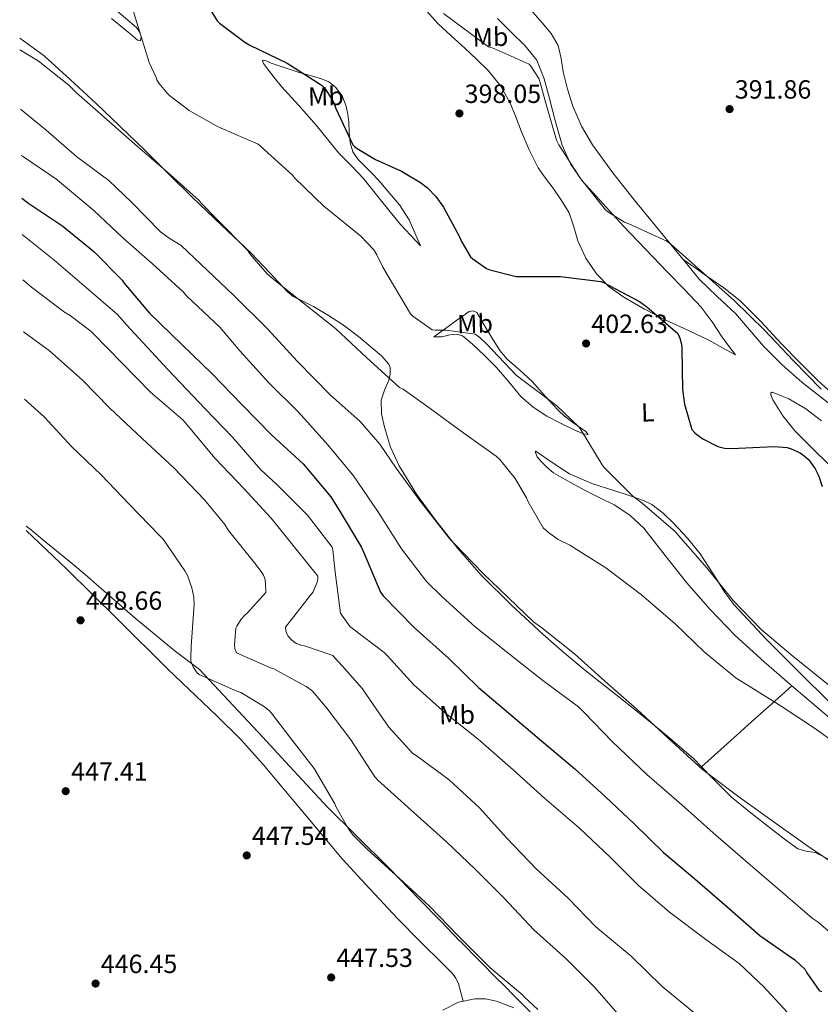
# Model space of a CAD drawing. Units: metres. Extents: x 590846 to 594304, y 4694325 to 4696683.
# Drawn here: x 590856 to 591161, y 4695432 to 4695807 of the extents above; entities that cross this region are included whole.
import ezdxf
from ezdxf.enums import TextEntityAlignment as Align

# ---------------------------------------------------------------- set-up
doc = ezdxf.new("R2010")
doc.units = ezdxf.units.M
doc.header["$MEASUREMENT"] = 0
for name, color, linetype, lineweight in [('Cota de punto acotado terreno', 7, 'Continuous', 0), ('Curva de nivel directora', 30, 'Continuous', 30), ('Curva de nivel intermedia', 30, 'Continuous', 0), ('Etiqueta de uso rústico', 92, 'Continuous', 0), ('Límite de municipio', 7, 'Continuous', 0), ('Línea de cambio de uso (parcela vista)', 92, 'Continuous', 0), ('Margen derecho', 7, 'Continuous', 0), ('Punto acotado terreno (símbolo)', 7, 'Continuous', 0)]:
    doc.layers.add(name, color=color, linetype=linetype, lineweight=lineweight)
doc.styles.add('Style-Arial', font='arial.ttf')

# ---------------------------------------------------------------- blocks, each defined once
blk = doc.blocks.new('5PATER')
at = {"layer": 'Punto acotado terreno (símbolo)', "linetype": 'Continuous', "lineweight": 0}
h = blk.add_hatch(color=51, dxfattribs=at)
edge = h.paths.add_edge_path()
edge.add_ellipse((0, 0), major_axis=(-0.1095731443231308, -0.1110710700762829), ratio=0.9994222409660317, start_angle=0, end_angle=360)

msp = doc.modelspace()

# ---------------------------------------------------------------- linework, layer by layer
at = {"layer": 'Curva de nivel directora', "color": 30, "linetype": 'Continuous', "lineweight": 30, "flags": 128}
for points, elevation in [([(590923.5099999995, 4695819.080000001), (590931.1299999993, 4695806.640000002), (590932.03, 4695805.740000002), (590941.6599999992, 4695798.480000001), (590943.5500000002, 4695797.390000001), (590957.7500000002, 4695790.510000001), (590971.0699999997, 4695782.03), (590972.1200000002, 4695780.840000002), (590974.8400000005, 4695776.810000001), (590975.5800000003, 4695775.340000001), (590976.3099999991, 4695773.26), (590982.8400000002, 4695759.37), (590983.5800000001, 4695758.600000001), (590984.4099999993, 4695757.930000001), (590991.4500000001, 4695753.740000002), (591001.3699999999, 4695749.390000002), (591008.5699999994, 4695745.070000002), (591011.2599999983, 4695742.960000002), (591014.4299999999, 4695739.66), (591017.3099999989, 4695735.690000001), (591023.4800000002, 4695724.4), (591024.1500000008, 4695722.600000001), (591027.669999999, 4695716.75), (591028.5000000005, 4695715.980000001), (591033.7199999996, 4695712.330000001), (591034.969999999, 4695711.820000002), (591045.0199999985, 4695709.230000001), (591046.3300000007, 4695709.230000001), (591061.9099999998, 4695709.26), (591077.3399999992, 4695707.34), (591078.26, 4695706.920000002), (591092.0600000002, 4695699.690000001), (591094.8699999996, 4695697.740000002), (591106.5799999998, 4695687.5), (591107.3499999987, 4695685.770000001), (591107.9900000002, 4695683.430000001), (591108.1800000002, 4695681.640000002), (591108.3799999993, 4695666.150000002), (591109.1799999994, 4695660.550000001), (591111.989999999, 4695650.920000002), (591113.0499999984, 4695649.710000002), (591113.8499999986, 4695649.000000001), (591116.1500000008, 4695647.430000001), (591121.8499999985, 4695644.52), (591122.8399999986, 4695644.170000001), (591124.3399999985, 4695643.850000001), (591127.0599999985, 4695643.750000001), (591143.3499999986, 4695644.52), (591148.2799999993, 4695644.07), (591149.7500000001, 4695643.660000001), (591153.1799999989, 4695642.09), (591154.14, 4695641.450000001), (591156.3799999997, 4695639.5), (591157.209999999, 4695638.570000002), (591158.9399999989, 4695636.010000001), (591160.3099999991, 4695633.160000001), (591161.5899999999, 4695629.190000001)], 400), ([(590856.6699999986, 4695739.100000001), (590859.4200000003, 4695737), (590872.3399999995, 4695728.460000002), (590884.1500000004, 4695718.760000002), (590894.9299999983, 4695707.789999999), (590895.61, 4695706.83), (590905.4000000001, 4695695.27), (590921.7799999996, 4695679.34), (590929.1800000002, 4695672.170000001), (590940.4700000001, 4695660.52), (590951.8600000006, 4695648.880000001), (590963.8999999992, 4695637.840000001), (590974.36, 4695625.260000002), (590977.980000001, 4695619.600000001), (590986.0399999988, 4695606.250000001), (590986.7400000006, 4695604.590000001), (590993.3399999988, 4695588.970000001), (590994.4199999984, 4695587.660000001), (591006.2299999992, 4695575.5), (591019.1900000009, 4695563.920000002), (591030.6799999997, 4695552.75), (591042.1299999984, 4695543.050000002), (591054.6499999999, 4695532.36), (591067.4100000005, 4695521.770000001), (591078.9999999999, 4695511.12), (591089.9399999989, 4695500.810000001), (591101.1699999984, 4695489.800000001), (591113.0799999997, 4695479.76), (591126.3299999998, 4695468.36), (591137.9100000004, 4695458.220000002), (591151.1899999996, 4695448.91), (591155.0900000001, 4695445.26), (591155.7299999992, 4695443.95), (591160.5300000004, 4695437.260000001), (591161.3999999999, 4695436.880000001)], 425)]:
    msp.add_lwpolyline(points, dxfattribs=dict(at, elevation=elevation))
at = {"layer": 'Curva de nivel intermedia', "color": 30, "linetype": 'Continuous', "lineweight": 0, "flags": 128}
for points, elevation in [([(590895.8, 4695821.390000001), (590905.2400000015, 4695790.699999998), (590907.860000001, 4695785.029999998), (590908.1500000015, 4695784.109999999), (590908.9200000005, 4695782.890000001), (590912.28, 4695778.83), (590912.9500000007, 4695778.220000001), (590920.4699999997, 4695772.459999999), (590930.9400000015, 4695766.480000001), (590932.6700000016, 4695765.800000001), (590946.6799999995, 4695759.63), (590947.6400000006, 4695758.829999999), (590959.8300000012, 4695747.79), (590960.6000000001, 4695746.8), (590971.9900000006, 4695735.789999999), (590973.0800000014, 4695734.989999998), (590985.850000001, 4695724.62), (590990.7800000019, 4695719.4), (590991.990000001, 4695717.519999999), (590994.1700000003, 4695712.840000001), (591004.7300000016, 4695694.960000001), (591005.6200000012, 4695694.09), (591013.0199999996, 4695688.970000001), (591014.1399999994, 4695688.81), (591018.4199999998, 4695688.81), (591029.37, 4695687.310000001), (591031.1900000017, 4695686), (591033.8499999993, 4695683.470000001), (591045.0499999997, 4695671.720000001), (591047.6400000004, 4695669.640000001), (591060.3800000009, 4695660.140000001), (591068.9800000018, 4695651.849999999), (591069.7500000007, 4695650.699999998), (591077.7800000017, 4695637.479999999), (591078.6199999999, 4695636.46), (591089.5299999998, 4695625.609999998), (591093.0500000003, 4695622.92), (591105.7500000006, 4695611.92), (591106.9000000017, 4695610.569999999), (591117.72, 4695598.249999999), (591127.7000000001, 4695585.869999998), (591138.3000000014, 4695574.960000001), (591150.4200000007, 4695564.679999999), (591164.0500000007, 4695553.680000001)], 405.0000000000001), ([(591017.3400000002, 4695809.42), (591034.4600000017, 4695796.779999998), (591036.2200000008, 4695796.199999999), (591050.0099999997, 4695790.15), (591050.6500000011, 4695789.390000001), (591053.6300000006, 4695784.619999999), (591054.0700000009, 4695783.529999998), (591056.0900000016, 4695776.140000001), (591060.3800000009, 4695761.23), (591061.3399999997, 4695759.34), (591069.5600000008, 4695746.509999999), (591079.0600000003, 4695734.67), (591079.9900000001, 4695733.9), (591086.3600000005, 4695729.929999999), (591087.9899999998, 4695729.26), (591102.3900000011, 4695722.76), (591103.9300000012, 4695721.550000001), (591116.380000001, 4695710.539999999), (591128.1500000015, 4695699.98), (591139.6700000018, 4695688.84), (591150.6500000008, 4695677.130000001), (591161.2099999998, 4695666.279999999)], 395.0000000000001), ([(590855.9400000002, 4695795.58), (590862.9400000006, 4695791.34), (590874.5800000015, 4695782.12), (590877.5000000006, 4695779.149999999), (590889.0800000011, 4695769.100000001), (590900.8200000002, 4695758.789999999), (590912.3400000003, 4695748.810000001), (590924.2500000016, 4695738.149999999), (590925.0200000005, 4695737.13), (590931.030000001, 4695731.12), (590942.6500000017, 4695719.210000001), (590943.5400000013, 4695717.840000001), (590950.1399999994, 4695710.25), (590952.2200000006, 4695708.52), (590964.0600000002, 4695699.119999998), (590976.2500000009, 4695689.449999999), (590988.1800000002, 4695678.28), (591000.63, 4695667.02), (591001.98, 4695666.319999999), (591012.2500000007, 4695659.02), (591025.0800000007, 4695649.550000002), (591037.400000001, 4695640.81), (591038.78, 4695639.5), (591044.6600000008, 4695632.3), (591048.9500000002, 4695624.970000001), (591049.5600000003, 4695623.470000001), (591055.3800000007, 4695613.550000002), (591057.3400000011, 4695611.689999999), (591061.0800000004, 4695609.099999999), (591065.4600000014, 4695606.859999999), (591079.1900000023, 4695598.320000002), (591092.790000001, 4695587.980000001), (591105.5899999996, 4695576.91), (591116.6000000001, 4695566.279999999), (591128.8500000011, 4695556.199999999), (591132.7300000014, 4695553.77), (591145.9700000006, 4695545.579999999), (591158.74, 4695537.229999999), (591172.9500000012, 4695526.989999999)], 410.0000000000001), ([(590856.2300000006, 4695772.96), (590865.7800000015, 4695765.13), (590877.5900000001, 4695754.859999999), (590889.8200000009, 4695745.829999999), (590898.4199999997, 4695737.550000001), (590909.5599999998, 4695726.31), (590912.7899999997, 4695723.819999999), (590917.4600000011, 4695721.07), (590924.8900000008, 4695713.96), (590937.3699999999, 4695702.189999999), (590950.2600000004, 4695689.289999999), (590961.6900000009, 4695676.91), (590974.1400000008, 4695664.140000001), (590985.5600000004, 4695653.999999999), (590993.0800000017, 4695645.420000001), (590999.3200000002, 4695636.199999998), (591008.6000000007, 4695623.529999999), (591019.9599999998, 4695608.970000001), (591021.7200000011, 4695607.239999999), (591032.3800000007, 4695596.269999999), (591051.61, 4695577.739999999), (591054.8399999999, 4695575.439999999), (591067.2600000007, 4695565.550000001), (591078.8700000002, 4695555.079999999), (591091.0000000006, 4695544.489999998), (591102.9000000008, 4695533.42), (591115.9600000009, 4695521.520000001), (591130.3900000012, 4695510.640000001), (591143.3799999999, 4695501.449999998), (591157.0500000002, 4695491.630000001), (591171.8300000015, 4695481.869999998)], 415), ([(590856.4600000008, 4695755.390000001), (590856.9800000016, 4695755.05), (590869.9800000014, 4695746.220000001), (590871.0300000019, 4695745.26), (590884.1500000004, 4695734.41), (590895.190000002, 4695724.01), (590906.4500000007, 4695714.029999999), (590918.1699999997, 4695703.399999999), (590919.5700000012, 4695701.77), (590932.1799999998, 4695689.960000001), (590939.7000000011, 4695680.939999999), (590950.8700000005, 4695668.619999999), (590962.1, 4695657.550000001), (590973.2400000001, 4695645.099999999), (590983.0000000012, 4695633.259999999), (590992.3399999997, 4695619.720000001), (591001.4000000011, 4695605.480000001), (591010.8700000016, 4695593.039999999), (591016.8200000017, 4695587.239999999), (591029.37, 4695575.759999999), (591042.5199999996, 4695565.390000001), (591055.1900000008, 4695555.400000001), (591068.7600000005, 4695545.359999998), (591070.9000000019, 4695543.119999998), (591081.6900000012, 4695532.01), (591094.8699999996, 4695519.56), (591108.0900000008, 4695508.04), (591120.0500000012, 4695497.36), (591134.2900000016, 4695485.070000002), (591145.7500000015, 4695475.210000002), (591157.7499999999, 4695464.809999999), (591160.0900000001, 4695463.31), (591167.7000000009, 4695456.680000001)], 420.0000000000001), ([(590856.8499999997, 4695725.289999999), (590868.950000001, 4695715.63), (590881.3000000004, 4695704.87), (590893.1400000001, 4695694.789999999), (590896.6300000015, 4695690.890000001), (590912.28, 4695673.800000001), (590926.5200000004, 4695658.890000001), (590936.9200000007, 4695648.039999999), (590947.7400000012, 4695635.559999999), (590953.7500000015, 4695630.159999999), (590965.5900000012, 4695618.349999998), (590974.8700000017, 4695606.159999999), (590975.130000001, 4695605.16), (590976.1200000013, 4695596.680000001), (590978.0999999995, 4695581), (590978.5500000009, 4695580.199999998), (590981.820000001, 4695575.789999999), (590982.6200000012, 4695575.12), (590994.7100000012, 4695566.029999999), (590995.9000000004, 4695564.88), (591006.0400000013, 4695553.710000001), (591018.1000000002, 4695542.96), (591030.5200000011, 4695532.970000001), (591043.8600000006, 4695521.390000001), (591055.8600000013, 4695510.51), (591069.1400000005, 4695499.15), (591080.8500000007, 4695488.01), (591091.6700000011, 4695477.319999999), (591103.4100000003, 4695467.149999999), (591117.2400000016, 4695456.65), (591130.0100000012, 4695447.599999998), (591139.5700000012, 4695438.57), (591140.5999999993, 4695437.320000002), (591151.4500000011, 4695425.609999998)], 430), ([(590857.070000001, 4695708.01), (590860.4100000004, 4695705.16), (590872.9200000007, 4695695.63), (590875.1600000004, 4695694.38), (590883.0300000004, 4695688.460000001), (590883.890000001, 4695687.560000001), (590905.750000001, 4695665.189999999), (590918.1299999994, 4695654.470000001), (590920.0899999997, 4695652.17), (590930.3300000012, 4695639.88), (590941.3300000007, 4695628.46), (590951.6700000007, 4695617.159999999), (590969.5300000019, 4695595.149999999), (590969.4300000013, 4695593.83), (590969.1699999998, 4695592.810000001), (590967.640000001, 4695589.159999999), (590966.6500000008, 4695587.82), (590957.1700000013, 4695575.689999999), (590957.2400000007, 4695574.220000002), (590957.6200000006, 4695573.099999999), (590958.1700000005, 4695572.27), (590959.2500000001, 4695570.989999999), (590960.3099999996, 4695570.089999998), (590961.3300000011, 4695569.480000001), (590963.4099999998, 4695568.749999999), (590964.4100000011, 4695568.56), (590975.1900000013, 4695564.939999999), (590975.700000001, 4695564.23), (590978.9300000009, 4695560.779999998), (590986.5199999993, 4695552.140000001), (590987.9600000011, 4695549.960000001), (590996.5300000006, 4695537.52), (591005.7199999995, 4695527.600000001), (591006.9000000019, 4695526.8), (591019.4800000016, 4695517.550000001), (591031.1300000013, 4695506.759999999), (591041.4000000019, 4695495.440000001), (591052.6900000018, 4695483.630000002), (591064.8500000013, 4695472.429999999), (591075.4100000003, 4695461.579999999), (591088.8200000012, 4695450.41), (591100.6600000011, 4695438.859999998), (591112.730000001, 4695428.91)], 435.0000000000001), ([(590857.3300000003, 4695688.119999999), (590867.2200000009, 4695680.910000001), (590879.7300000013, 4695669.869999999), (590890.2000000009, 4695659.109999998), (590902.5200000012, 4695647.59), (590914.740000001, 4695636.199999998), (590926.260000001, 4695624.109999998), (590934.0100000005, 4695614.759999999), (590935.4100000019, 4695612.460000001), (590945.3700000019, 4695600.140000001), (590947.9300000012, 4695596.84), (590948.7300000013, 4695595.5), (590949.4000000019, 4695593.800000002), (590949.7200000016, 4695589.800000001), (590949.65, 4695588.910000001), (590942.5800000001, 4695581.039999999), (590941.6500000004, 4695580.27), (590940.2800000003, 4695578.759999999), (590938.55, 4695576.11), (590938.17, 4695575.279999998), (590937.7499999999, 4695568.91), (590937.8500000006, 4695567.399999999), (590938.4200000004, 4695565.899999999), (590951.38, 4695560.17), (590952.690000002, 4695559.789999999), (590964.980000001, 4695553.13), (590967.2200000007, 4695551.500000001), (590968.2100000009, 4695550.439999999), (590972.8900000014, 4695544.810000001), (590982.1000000003, 4695532.81), (590991.1900000009, 4695518.699999999), (590992.3399999997, 4695517.359999998), (591004.9800000018, 4695505.930000001), (591018.4500000011, 4695493.929999999), (591029.5599999999, 4695483.31), (591040.5000000012, 4695472.429999999), (591051.770000001, 4695460.33), (591063.9600000016, 4695449.449999999), (591074.9000000006, 4695438.51), (591085.6200000005, 4695426.189999999)], 440), ([(590857.67, 4695662.48), (590865.3300000001, 4695655.720000001), (590875.6100000018, 4695644.490000002), (590886.8700000005, 4695633.710000001), (590897.7500000013, 4695622.349999999), (590909.2100000011, 4695610.539999999), (590910.520000001, 4695609.13), (590918.8400000002, 4695597.160000001), (590919.77, 4695595.399999999), (590921.4900000012, 4695590.67), (590922.230000001, 4695587.050000001), (590922.3899999997, 4695584.329999999), (590921.2699999999, 4695568.460000001), (590921.0500000009, 4695563.98), (590921.1400000004, 4695562.699999999), (590921.9400000004, 4695560.59), (590922.5500000007, 4695559.5), (590923.5400000009, 4695558.28), (590924.3099999997, 4695557.609999999), (590938.5800000014, 4695551.310000001), (590940.1500000005, 4695550.800000001), (590948.7300000013, 4695545.640000001), (590950.8700000005, 4695543.92), (590951.8000000003, 4695542.859999999), (590958.7400000005, 4695533.769999999), (590968.1200000015, 4695521.84), (590975.9900000016, 4695508.33), (590976.47, 4695507.09), (590981.2399999998, 4695498.539999999), (590982.8100000012, 4695496.529999998), (590988.3400000011, 4695491.019999999), (591000.5000000005, 4695480.050000001), (591012.0499999997, 4695469.390000002), (591023.0900000012, 4695457.929999999), (591035.0600000008, 4695446.060000001), (591047.4800000016, 4695435.57), (591048.0899999996, 4695434.829999999), (591053.2700000008, 4695430.060000001)], 445)]:
    msp.add_lwpolyline(points, dxfattribs=dict(at, elevation=elevation))
at = {"layer": 'Límite de municipio', "color": 7, "linetype": 'Continuous', "lineweight": 0}
msp.add_polyline3d([(590858.2899999992, 4695614.199999999, 448.65), (590860.3299999982, 4695612.609999999, 448.61), (590860.3500000016, 4695612.600000001, 448.61), (590860.370000001, 4695612.580000003, 448.61), (590860.3900000006, 4695612.559999999, 448.61), (590860.4699999989, 4695612.5, 448.61), (590860.5100000016, 4695612.469999999, 448.61), (590864.4400000013, 4695609.239999998, 448.53), (590876.129999999, 4695599.620000001, 448.3), (590880.8200000003, 4695595.760000002, 448.11), (590886.0500000007, 4695591.170000002, 447.88), (590899.8500000016, 4695579.050000001, 447.2), (590915.1400000006, 4695566.580000003, 446.02), (590924.379999999, 4695559.550000001, 444.44), (590948.3599999994, 4695533.949999999, 446.21), (590957.1400000006, 4695524.420000002, 446.08), (590973.120000001, 4695507.09, 445.44), (590983.7600000016, 4695496.609999999, 444.84), (590996.9400000013, 4695483.63, 444.94), (591007.9600000009, 4695472.230000001, 445.08), (591016.2800000012, 4695463.640000001, 445.1), (591023.4800000004, 4695456.180000001, 445.08), (591023.5100000016, 4695456.149999999, 445.08), (591031.2699999996, 4695448.370000001, 445.09), (591037.5899999999, 4695442.030000002, 445.06), (591040.1000000016, 4695439.510000002, 445.08), (591044.6999999993, 4695434.890000001, 445.1), (591050.3599999994, 4695429.210000001, 445.04)], dxfattribs=at)
at = {"layer": 'Línea de cambio de uso (parcela vista)', "color": 92, "linetype": 'Continuous', "lineweight": 0, "extrusion": (0.06990879876735442, -0.04893615934928064, 0.9963523534187329), "elevation": -188073.0442889239, "flags": 128}
msp.add_lwpolyline([(4185858.747838619, 2200538.666652859), (4185858.747838619, 2200538.693605595)], dxfattribs=at)
at = {"layer": 'Línea de cambio de uso (parcela vista)', "color": 92, "linetype": 'Continuous', "lineweight": 0, "extrusion": (0.6683006881766208, -0.7438829569405893, 0.003512343374512811), "elevation": -3097874.655600235, "flags": 128}
msp.add_lwpolyline([(3577763.830421347, 11295.66880680505), (3577775.404194042, 11294.74917561128), (3577792.668703466, 11291.65915711236), (3577801.314702188, 11290.33917393029), (3577810.000872415, 11289.7997706031)], dxfattribs=at)
at = {"layer": 'Línea de cambio de uso (parcela vista)', "color": 92, "linetype": 'Continuous', "lineweight": 0, "extrusion": (0.04646169292794081, 0.04129928369667144, 0.9980659698919765), "elevation": 221796.9585994296, "flags": 128}
msp.add_lwpolyline([(3116761.536050009, -3554473.645717003), (3116761.536050009, -3554473.655368946)], dxfattribs=at)
at = {"layer": 'Línea de cambio de uso (parcela vista)', "color": 92, "linetype": 'Continuous', "lineweight": 0, "extrusion": (0.06589195437531947, 0.05813997779025023, 0.9961315140738949), "elevation": 312360.5330668356, "flags": 128}
msp.add_lwpolyline([(3129785.019756064, -3536131.447404822), (3129785.019756064, -3536131.451956745)], dxfattribs=at)
at = {"layer": 'Línea de cambio de uso (parcela vista)', "color": 92, "linetype": 'Continuous', "lineweight": 0}
for points in [[(591062.1699999999, 4695792.279999999, 393.3399999999965), (591061.0499999998, 4695797.26, 393.0599999999977), (591058.3099999996, 4695801.77, 392.4400000000023), (591054.9100000003, 4695805.83, 391.8500000000058), (591046.1100000005, 4695816.189999999, 391.3399999999965), (591037.0499999998, 4695826.310000001, 391.1399999999995), (591024.6500000004, 4695839.180000001, 391.0599999999977), (591011.5800000001, 4695851.34, 391.0800000000018), (591001.8099999996, 4695859.230000001, 391.1999999999971), (590991.7999999998, 4695866.83, 391.3300000000018), (590985.2000000002, 4695871.75, 391.3300000000018), (590978.2300000004, 4695876.359999999, 391.3300000000018), (590973.0700000003, 4695878.529999999, 391.5), (590967.6100000005, 4695879.310000001, 391.7799999999988), (590963.29, 4695879.380000001, 392.0500000000029), (590958.9699999997, 4695879.430000001, 392.3600000000006), (590954.4800000004, 4695879.470000001, 392.8500000000058), (590950.0700000003, 4695879.689999999, 393.3800000000047), (590948.4000000004, 4695880.24, 393.3000000000029), (590946.75, 4695880.970000001, 393.320000000007), (590945.0300000003, 4695881.539999999, 393.6999999999971), (590943.3032999998, 4695882.118899999, 394.0693000000028)], [(590890.8099999996, 4695807.52, 405.7400000000052), (590895.8600000005, 4695803.470000001, 405.3399999999965), (590897.79, 4695801.810000001, 405.179999999993), (590899.7000000002, 4695800.140000001, 405.0200000000041), (590900.79, 4695799.230000001, 404.9600000000065), (590901.8799999999, 4695799.050000001, 404.8899999999995), (590902.2000000002, 4695800.65, 404.6999999999971), (590901.5499999998, 4695802.430000001, 404.679999999993), (590900.4100000003, 4695804.039999999, 404.6999999999971), (590891.9900000002, 4695811.130000001, 404.8899999999995)], [(591128.5700000003, 4695679.369999999, 396.5200000000041), (591123.6399999997, 4695682.119999999, 397.1300000000047), (591118.7100000001, 4695684.869999999, 397.7299999999959), (591110.4199999999, 4695688.859999999, 399.0599999999977), (591102.0099999999, 4695692.619999999, 400.4199999999983), (591093.9800000004, 4695696.810000001, 401.0899999999965), (591086.0700000003, 4695701.390000001, 401.1300000000047), (591080.5099999999, 4695705.350000001, 400.8500000000058), (591075.6399999997, 4695710.220000001, 400.2899999999936), (591071.5499999998, 4695716.27, 399.3999999999942), (591068.4699999997, 4695722.83, 398.5), (591067.0099999999, 4695728.210000001, 397.929999999993), (591065.2699999996, 4695733.449999999, 397.5399999999936), (591062.3499999996, 4695738.230000001, 397.3999999999942), (591059.1900000004, 4695742.859999999, 397.3500000000058), (591056.1900000004, 4695746.699999999, 397.3300000000018), (591053.3700000001, 4695750.67, 397.3500000000058), (591050.0300000003, 4695757.430000001, 397.5599999999977), (591047.0999999996, 4695764.359999999, 397.8600000000006), (591045.0099999999, 4695769.710000001, 398.2400000000052), (591042.8700000001, 4695775.050000001, 398.5), (591039.1799999997, 4695781.789999999, 398.1499999999942), (591034.3600000005, 4695787.720000001, 397.4799999999959), (591029.9600000001, 4695792.02, 396.8800000000047), (591025.4699999997, 4695796.230000001, 396.3300000000018), (591020.29, 4695800.859999999, 396.0899999999965), (591015.2300000004, 4695805.58, 396.1999999999971), (591010.0300000003, 4695811.460000001, 396.6699999999983)], [(591037.8899999997, 4695807.51, 392.8000000000029), (591043.1900000004, 4695802.25, 393.1300000000047), (591048.3399999999, 4695797.24, 393.570000000007), (591052.8600000005, 4695791.630000001, 393.9600000000065), (591055.7599999999, 4695784.49, 394.0899999999965), (591057.7199999997, 4695777.029999999, 394.2100000000065), (591060.0800000001, 4695768.130000001, 394.429999999993), (591062.5899999999, 4695759.24, 394.6600000000035), (591065.7199999997, 4695752.109999999, 394.9199999999983), (591070.2000000002, 4695745.74, 395.1699999999983), (591077.9900000002, 4695737, 395.429999999993), (591085.9400000004, 4695728.460000001, 395.6900000000023), (591094.3300000001, 4695719.66, 396.0099999999948), (591102.7100000001, 4695710.859999999, 396.3300000000018), (591109.1500000004, 4695704.27, 396.5399999999936), (591115.5099999999, 4695697.609999999, 396.6499999999942), (591119.6500000004, 4695691.99, 396.6300000000047), (591123.5099999999, 4695686.15, 396.5800000000018), (591126.04, 4695682.76, 396.5500000000029), (591128.5700000003, 4695679.369999999, 396.5200000000041)], [(590855.8799999999, 4695800.07, 408.6900000000023), (590857.3499999996, 4695799.060000001, 408.75), (590865.2100000001, 4695793.350000001, 409.0500000000029), (590875.1600000003, 4695784.300000001, 408.8399999999965), (590884.9800000004, 4695775.109999999, 408.4799999999959), (590894.1900000004, 4695766.369999999, 408.5200000000041), (590903.3499999996, 4695757.58, 408.6699999999983), (590912.4100000003, 4695748.460000001, 409.0200000000041), (590921.5300000003, 4695739.4, 409.3099999999977), (590932.8200000003, 4695728.75, 409.4400000000023), (590944.1200000001, 4695718.09, 409.5599999999977), (590951, 4695710.76, 409.6000000000058), (590957.8799999999, 4695703.439999999, 409.6399999999995), (590960.0800000001, 4695701.67, 409.6199999999953), (590963.9699999997, 4695699.76, 409.5299999999988), (590967.8600000005, 4695697.869999999, 409.3800000000047), (590973.5700000003, 4695694.390000001, 408.7899999999936), (590979.1900000004, 4695690.76, 408.2299999999959), (590984.9800000004, 4695686.369999999, 408.179999999993), (590990.5800000001, 4695681.680000001, 408.2899999999936), (590993.7199999997, 4695678.980000001, 408.3699999999953), (590996.4699999997, 4695675.850000001, 408.6100000000006), (590997.0499999998, 4695674.42, 408.8099999999977), (590996.9900000002, 4695672.029999999, 409.2299999999959), (590996.4699999997, 4695669.710000001, 409.6999999999971), (590994.8899999997, 4695665.930000001, 410.6000000000058), (590993.5899999999, 4695662.09, 411.4900000000052), (590993.7300000004, 4695656.949999999, 412.4499999999971), (590994.8099999996, 4695651.789999999, 413.0299999999988), (590997.1799999997, 4695644.279999999, 413.2200000000012), (591000.4400000004, 4695637.07, 413.3500000000058), (591007.0999999996, 4695626.380000001, 413.9799999999959), (591014.4600000001, 4695616.27, 414.5), (591022.8399999999, 4695605.67, 414.7100000000065), (591031.7400000002, 4695595.529999999, 414.8899999999995), (591043.2100000001, 4695584, 415.4499999999971), (591055.1600000003, 4695573, 415.7799999999988), (591063.3799999999, 4695565.890000001, 415.5299999999988), (591071.7300000004, 4695558.92, 415.2100000000065), (591082.9600000001, 4695550.02, 414.8899999999995), (591094.2000000002, 4695541.130000001, 414.6300000000047), (591103.5300000003, 4695533.42, 414.5500000000029), (591112.6900000004, 4695525.52, 414.6900000000023), (591115.6733999997, 4695522.453000001, 414.7985999999946)], [(591008.5700000003, 4695720.91, 402.5299999999988), (591004.79, 4695724.970000001, 402.8899999999995), (591001.0199999996, 4695729.039999999, 403.2400000000052), (590993.8200000003, 4695737.810000001, 403.3800000000047), (590986.75, 4695746.699999999, 403.0500000000029), (590982.1299999999, 4695751.460000001, 402.7400000000052), (590977.5300000003, 4695756.24, 402.6000000000058), (590973.2000000002, 4695761.58, 402.8300000000018), (590968.8899999997, 4695766.92, 403.1100000000006), (590962.2199999997, 4695774.32, 403.5399999999936), (590955.5099999999, 4695781.710000001, 403.9400000000023), (590952.8200000003, 4695785.02, 403.3300000000018), (590950.2699999996, 4695788.359999999, 402.0200000000041), (590948.7699999996, 4695790.32, 401.2100000000065), (590948.3499999996, 4695791.210000001, 400.820000000007), (590948.6699999999, 4695791.630000001, 400.6100000000006), (590950.1299999999, 4695791.220000001, 400.570000000007), (590951.6699999999, 4695790.480000001, 400.5500000000029), (590956.9800000004, 4695788.699999999, 400.3399999999965), (590962.2999999998, 4695786.960000001, 400.1000000000058), (590966.5800000001, 4695785.76, 399.7799999999988), (590970.8700000001, 4695784.59, 399.4600000000065), (590973.6699999999, 4695783.34, 399.3600000000006), (590976.1900000004, 4695781.390000001, 399.3300000000018), (590978.7999999998, 4695778.01, 399.3600000000006), (590980.2800000003, 4695774.16, 399.3999999999942), (590980.8499999996, 4695771.09, 399.429999999993), (590981.2400000002, 4695768.01, 399.4600000000065), (590981.4500000002, 4695764.08, 399.8500000000058), (590981.75, 4695760.140000001, 400.2899999999936), (590982.8600000005, 4695756.74, 400.3899999999995), (590984.8899999997, 4695753.74, 400.4900000000052), (590987.7800000003, 4695750.83, 400.7200000000012), (590990.6500000004, 4695747.980000001, 400.929999999993), (590993.4199999999, 4695744.9, 401.0599999999977), (590996.1500000004, 4695741.77, 401.1900000000023), (591000.6100000005, 4695736.560000001, 401.4700000000012), (591004.2199999997, 4695730.83, 401.8300000000018), (591006.3899999997, 4695725.869999999, 402.179999999993), (591008.5700000003, 4695720.91, 402.5299999999988)], [(591108.7019999997, 4695715.6746, 394.9937000000064), (591106.2999999998, 4695718.67, 394.6000000000058), (591098.1399999997, 4695728.52, 394.3899999999995), (591089.9800000004, 4695738.380000001, 394.3399999999965), (591081.8799999999, 4695748.699999999, 394.4400000000023), (591074.1699999999, 4695759.369999999, 394.4700000000012), (591069.9500000002, 4695766.480000001, 394.3300000000018), (591066.6799999997, 4695774.09, 394.0899999999965), (591064.6299999999, 4695780.619999999, 393.8399999999965), (591062.9100000003, 4695787.210000001, 393.570000000007), (591062.1699999999, 4695792.279999999, 393.3399999999965)], [(591163.9600000001, 4695661.130000001, 395.5299999999988), (591153.9100000003, 4695669, 395.8800000000047), (591146.3600000005, 4695675.600000001, 396.070000000007), (591139.2599999999, 4695682.699999999, 396.1300000000047), (591133.9199999999, 4695688.930000001, 396.1100000000006), (591128.6299999999, 4695695.180000001, 396.070000000007), (591121.5800000001, 4695701.57, 396.0200000000041), (591114.7400000002, 4695708.17, 395.9400000000023), (591110.5099999999, 4695713.42, 395.2899999999936), (591108.7019999997, 4695715.6746, 394.9937000000064)], [(591168.9299999997, 4695661.449999999, 393.6999999999971), (591159.9900000002, 4695669.58, 394.0899999999965), (591152.9900000002, 4695676.59, 393.9199999999983), (591146.04, 4695683.66, 393.6399999999995), (591138.3200000003, 4695691.91, 393.820000000007), (591130.3600000005, 4695699.980000001, 394.0200000000041), (591124.1699999999, 4695704.9, 393.8699999999953), (591117.6900000004, 4695709.390000001, 394.0200000000041), (591113.1900000004, 4695712.539999999, 394.5099999999948), (591108.7019999997, 4695715.6746, 394.9876999999979)], [(591072.4400000004, 4695649.039999999, 405.3500000000058), (591070.7100000001, 4695649.289999999, 405.4100000000035), (591069.1699999999, 4695649.949999999, 405.4799999999959), (591067.6399999997, 4695650.640000001, 405.5399999999936), (591062.1200000001, 4695653.279999999, 406.3500000000058), (591056.7000000002, 4695656.08, 407.3300000000018), (591051.5199999996, 4695659.439999999, 407.7400000000052), (591046.8399999999, 4695663.560000001, 407.7200000000012), (591042.1799999997, 4695669.109999999, 406.8999999999942), (591037.5599999996, 4695674.640000001, 406.179999999993), (591033.75, 4695678.369999999, 406.1499999999942), (591029.8799999999, 4695682.060000001, 406.1199999999953), (591027.4000000004, 4695684.41, 406.0599999999977), (591024.6299999999, 4695686.600000001, 405.9900000000052), (591022.25, 4695687.279999999, 405.8300000000018), (591019.7699999996, 4695687.050000001, 405.6699999999983), (591018.2100000001, 4695686.58, 405.7400000000052), (591016.6299999999, 4695686.220000001, 405.8000000000029), (591015.1600000003, 4695686.220000001, 405.7299999999959), (591013.6900000004, 4695686.220000001, 405.6699999999983), (591018.0700000003, 4695689.390000001, 404.7100000000065), (591022.4600000001, 4695692.560000001, 403.75), (591024.7800000003, 4695694.220000001, 403.3399999999965), (591027.1299999999, 4695695.880000001, 403.1699999999983), (591028.6600000003, 4695696.210000001, 403.1699999999983), (591030.0099999999, 4695695.5, 403.1699999999983), (591030.8899999997, 4695694.029999999, 403.1699999999983), (591031.7400000002, 4695692.560000001, 403.1699999999983), (591035.1900000004, 4695686.74, 403.2700000000041), (591038.8399999999, 4695681.039999999, 403.4900000000052), (591041.6100000005, 4695677.789999999, 403.679999999993), (591046.4500000002, 4695673.539999999, 403.9700000000012), (591051.1900000004, 4695669.199999999, 404.2599999999948), (591055.0899999999, 4695664.84, 404.4900000000052), (591059, 4695660.49, 404.7100000000065), (591061.1900000004, 4695658.230000001, 405.0599999999977), (591063.4800000004, 4695656.08, 405.3500000000058), (591066.6200000001, 4695653.680000001, 405.3500000000058), (591069.8799999999, 4695651.4, 405.3500000000058), (591071.5700000003, 4695650.16, 405.3500000000058), (591072.4400000004, 4695649.039999999, 405.3500000000058)], [(591167.0300000003, 4695634.83, 399.2700000000041), (591159.0700000003, 4695642.59, 398.9700000000012), (591151.2199999997, 4695650.51, 398.6300000000047), (591146.6799999997, 4695656.210000001, 398.3600000000006), (591142.7800000003, 4695662.279999999, 397.9900000000052), (591142.0700000003, 4695664.15, 397.6100000000006), (591142.04, 4695664.980000001, 397.3600000000006), (591142.4600000001, 4695665.230000001, 397.2200000000012), (591143.9299999997, 4695664.65, 397.2200000000012), (591146.4000000004, 4695663.640000001, 397.0200000000041), (591148.8600000005, 4695662.600000001, 396.8399999999965), (591155.3300000001, 4695658.850000001, 396.5099999999948), (591161.3399999999, 4695654.279999999, 396.2599999999948)], [(591150.0328000002, 4695553.293600001, 408.9274000000005), (591139.5099999999, 4695562.480000001, 408.8899999999995), (591128.4400000004, 4695572.560000001, 408.8099999999977), (591118.9100000003, 4695582.380000001, 408.5899999999965), (591109.8799999999, 4695592.65, 408.3600000000006), (591101.8099999996, 4695603.029999999, 408.1699999999983), (591093.6200000001, 4695613.390000001, 407.9700000000012), (591088.3600000005, 4695618.279999999, 407.7400000000052), (591082.3600000005, 4695622.220000001, 407.4600000000065), (591077.1200000001, 4695624.859999999, 407.3699999999953), (591071.8600000005, 4695627.470000001, 407.3999999999942), (591065.5099999999, 4695630.880000001, 407.6600000000035), (591059.2599999999, 4695634.51, 407.9100000000035), (591056.8099999996, 4695636.460000001, 407.9499999999971), (591054.5800000001, 4695638.800000001, 407.9700000000012), (591053.0899999999, 4695640.59, 407.9900000000052), (591052.2199999997, 4695642.439999999, 407.9700000000012), (591052.4100000003, 4695642.699999999, 407.7799999999988), (591054.5800000001, 4695641.25, 407.4600000000065), (591056.7599999999, 4695639.76, 407.2100000000065), (591060.9800000004, 4695636.859999999, 406.7700000000041), (591065.3399999999, 4695634.060000001, 406.3699999999953), (591073.8799999999, 4695630.449999999, 405.820000000007), (591082.6799999997, 4695627.66, 405.2899999999936), (591088.1200000001, 4695625.84, 404.7799999999988), (591093.5599999996, 4695623.949999999, 404.3899999999995), (591096.7400000002, 4695622.34, 404.3500000000058)], [(591096.7400000002, 4695622.34, 404.3500000000058), (591101.0199999996, 4695619.050000001, 404.3800000000047), (591104.9500000002, 4695615.24, 404.4499999999971), (591110.2800000003, 4695609.600000001, 404.5399999999936), (591115.1900000004, 4695603.66, 404.6499999999942), (591121.4199999999, 4695593.850000001, 404.8699999999953), (591124.4800000004, 4695588.92, 404.9799999999959), (591127.9900000002, 4695584.33, 405.0899999999965), (591140.4500000002, 4695570.980000001, 405.3899999999995), (591153.3300000001, 4695558.029999999, 405.6699999999983), (591164.0099999999, 4695547.439999999, 406.1000000000058), (591174.9699999997, 4695537.16, 406.4400000000023), (591186.8700000001, 4695527.050000001, 406.4499999999971), (591199.0899999999, 4695517.32, 406.4400000000023), (591209.9100000003, 4695508.949999999, 406.4600000000065), (591220.7199999997, 4695500.58, 406.4900000000052)], [(590858.3099999996, 4695612.439999999, 448.7799999999989), (590873.8499999996, 4695597.77, 448.6000000000058), (590893.1399999997, 4695578.77, 447.8699999999953), (590912.3700000001, 4695559.689999999, 447.070000000007), (590930.9600000001, 4695541.949999999, 447.1600000000035), (590940.0700000003, 4695532.92, 447.2700000000041), (590948.6600000003, 4695523.4, 447.1999999999971), (590963.7000000002, 4695505.390000001, 446.7799999999989), (590978.7400000002, 4695487.369999999, 446.3600000000006), (590989.2699999996, 4695476.039999999, 446.3699999999953), (590999.7999999998, 4695464.720000001, 446.3699999999953), (591008.4400000004, 4695456, 446.25), (591017.2100000001, 4695447.369999999, 446.0500000000029), (591020.6399999997, 4695443.859999999, 445.9900000000052), (591022.0800000001, 4695441.92, 445.9900000000052), (591023.0300000003, 4695439.76, 446.0500000000029), (591023.9299999997, 4695436.470000001, 446.2100000000065), (591024.8399999999, 4695433.189999999, 446.3600000000006)], [(591166.7599999999, 4695539.07, 409.0899999999965), (591150.7699999996, 4695552.65, 408.929999999993), (591150.0328000002, 4695553.293600001, 408.9274000000005)], [(591115.6733999997, 4695522.453000001, 414.7985999999946), (591119.8300000001, 4695518.180000001, 414.9499999999971), (591127.0300000003, 4695510.92, 415.2100000000065), (591134.5, 4695504.880000001, 415.4400000000023), (591142.0700000003, 4695498.960000001, 415.6499999999942), (591147.1399999997, 4695495.02, 415.6999999999971), (591152.3099999996, 4695491.210000001, 415.6499999999942), (591155.5199999996, 4695490.350000001, 415.6100000000006), (591158.9000000004, 4695489.800000001, 415.5299999999988), (591163.8200000003, 4695487.430000001, 414.9600000000065)]]:
    msp.add_polyline3d(points, dxfattribs=at)
at = {"layer": 'Margen derecho', "color": 7, "linetype": 'Continuous', "lineweight": 0}
msp.add_polyline3d([(591017.0799999987, 4695429.84, 447.0700000000071), (591023.030000001, 4695432.810000001, 446.520000000004), (591029.3000000007, 4695434.120000003, 445.979999999996), (591033.409999999, 4695434.120000003, 445.7700000000042), (591037.4899999981, 4695433.230000001, 445.6000000000059), (591044.149999999, 4695430.690000001, 445.350000000006)], dxfattribs=at)

# ---------------------------------------------------------------- block references
at = {"layer": 'Punto acotado terreno (símbolo)', "color": 7, "linetype": 'Continuous', "lineweight": 0, "xscale": 10, "yscale": 10, "zscale": 10}
for p in [(591023.4200000021, 4695771.34, 398.0500000000029), (591126.3299999976, 4695773, 391.8600000000006), (591071.6700000007, 4695683.720000001, 402.6300000000047), (590879.0599999985, 4695578.280000002, 448.6600000000044), (590873.399999999, 4695513.200000001, 447.4100000000035), (590942.3900000001, 4695488.719999999, 447.5399999999936), (590884.7899999995, 4695439.920000004, 446.4499999999976), (590974.5499999999, 4695442.250000002, 447.5299999999993)]:
    msp.add_blockref('5PATER', p, dxfattribs=at)

# ---------------------------------------------------------------- texts
at = {"layer": 'Cota de punto acotado terreno', "color": 7, "linetype": 'Continuous', "lineweight": 0, "style": 'Style-Arial'}
for s, p in [('391.86', (591128.3199999996, 4695777.000000001, 391.8600000000006)), ('398.05', (591025.3999999983, 4695775.34, 398.0500000000029)), ('402.63', (591073.6600000003, 4695687.719999999, 402.6300000000047)), ('448.66', (590881.0500000005, 4695582.28, 448.6600000000035)), ('447.41', (590875.4800000003, 4695517.199999999, 447.4100000000035)), ('447.54', (590944.3700000009, 4695492.719999999, 447.5399999999936)), ('447.53', (590976.5399999997, 4695446.25, 447.5299999999989)), ('446.45', (590886.7700000004, 4695443.920000004, 446.4499999999971))]:
    msp.add_text(s, height=7.000000000000002, dxfattribs=at).set_placement(p)
at = {"layer": 'Etiqueta de uso rústico', "color": 92, "linetype": 'Continuous', "lineweight": 0, "style": 'Style-Arial'}
for s, p in [('Mb', (591035.2430453479, 4695800.433293727, 394.4799999999959)), ('Mb', (590972.5230453488, 4695777.903293724, 400.7599999999948)), ('Mb', (591029.3530453505, 4695691.243293728, 403.9499999999971)), ('L', (591095.1952414879, 4695657.509339131, 402.179999999993)), ('Mb', (591022.5030453497, 4695542.253293725, 429.5899999999965))]:
    msp.add_text(s, height=7.000000000000002, rotation=1.39489, dxfattribs=at).set_placement(p, align=Align.MIDDLE_CENTER)

doc.saveas('drawing.dxf')
